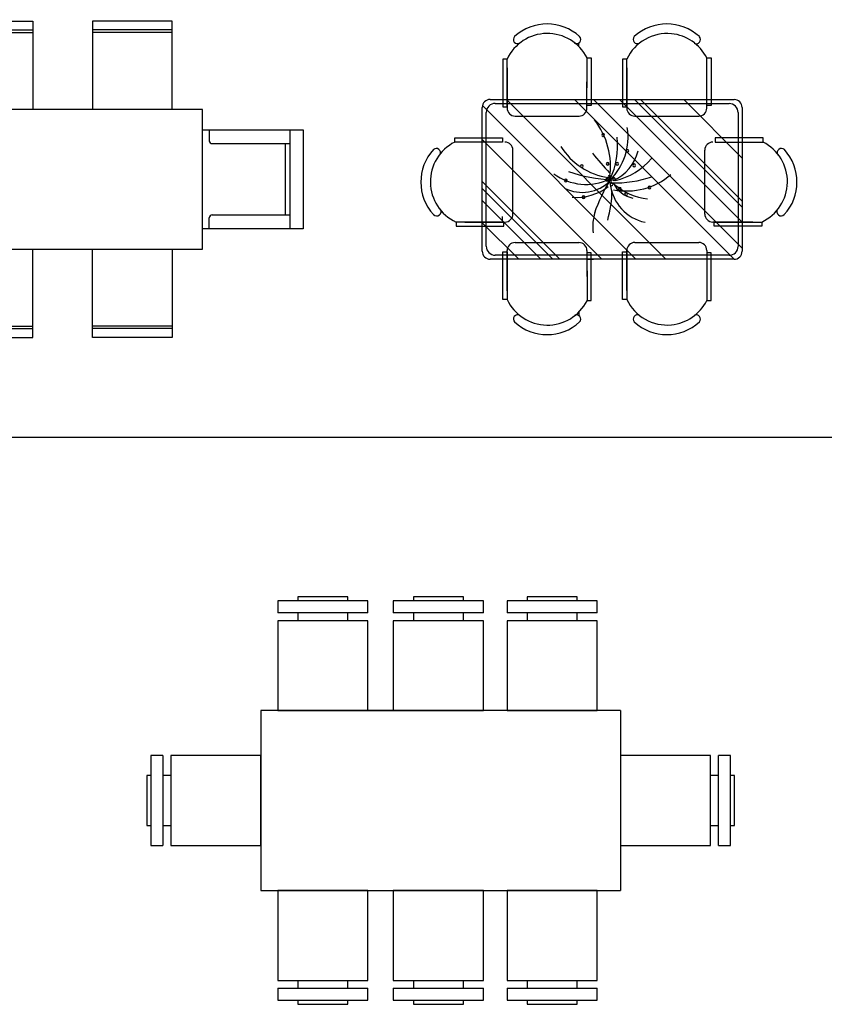
# Model space of a CAD drawing. Units: inches. Extents: x 38074 to 101214, y 18833 to 57379.
# Drawn here: x 46598 to 50623, y 32347 to 37276 of the extents above; entities that cross this region are included whole.
import ezdxf

# ---------------------------------------------------------------- set-up
doc = ezdxf.new("R2010")
doc.units = ezdxf.units.IN
doc.layers.add('L1', color=7, linetype='Continuous')
doc.styles.get("Standard").update_dxf_attribs({"font": 'arial.ttf'})

# ---------------------------------------------------------------- blocks, each defined once
blk = doc.blocks.new('A$C2A521B94')
for p, q in [((-547.8, 0, -342.9), (-547.8, 441.4, -342.9)), ((-547.8, 441.4, -342.9), (-149.9, 441.4, -342.9)), ((-547.8, 397.6, -342.9), (-149.9, 397.6, -342.9)), ((-149.9, 441.4, -342.9), (-149.9, 0, -342.9)), ((547.8, 441.4, -342.9), (149.9, 441.4, -342.9)), ((149.9, 441.4, -342.9), (149.9, 0, -342.9)), ((547.8, 397.6, -342.9), (149.9, 397.6, -342.9)), ((547.8, 0, -342.9), (547.8, 441.4, -342.9)), ((-547.8, 385.3, -342.9), (-149.9, 385.3, -342.9)), ((547.8, 385.3, -342.9), (149.9, 385.3, -342.9)), ((700, 0), (-700, 0)), ((-700, 0), (-700, -700)), ((700, -700), (700, 0)), ((-700, -102.5), (-1203.6, -102.5)), ((-1203.6, -102.5), (-1203.6, -597.5)), ((-1137.1, -102.5), (-1137.1, -597.5)), ((-733.1, -102.5), (-733.1, -157)), ((700, -102.5), (1203.6, -102.5)), ((733.1, -102.5), (733.1, -157)), ((1137.1, -102.5), (1137.1, -597.5)), ((1203.6, -102.5), (1203.6, -597.5)), ((-747.8, -171.7), (-1137.1, -171.7)), ((-1112.7, -171.7), (-1112.7, -528.3)), ((747.8, -171.7), (1137.1, -171.7)), ((1112.7, -171.7), (1112.7, -528.3)), ((-747.8, -528.3), (-1137.1, -528.3)), ((747.8, -528.3), (1137.1, -528.3)), ((-733.1, -597.5), (-733.1, -543)), ((733.1, -597.5), (733.1, -543)), ((-1203.6, -597.5), (-700, -597.5)), ((1203.6, -597.5), (700, -597.5)), ((-700, -700), (700, -700)), ((-547.8, -700, -342.9), (-547.8, -1141.4, -342.9)), ((-149.9, -1141.4, -342.9), (-149.9, -700, -342.9)), ((149.9, -1141.4, -342.9), (149.9, -700, -342.9)), ((547.8, -700, -342.9), (547.8, -1141.4, -342.9)), ((-547.8, -1085.3, -342.9), (-149.9, -1085.3, -342.9)), ((-547.8, -1097.6, -342.9), (-149.9, -1097.6, -342.9)), ((547.8, -1085.3, -342.9), (149.9, -1085.3, -342.9)), ((547.8, -1097.6, -342.9), (149.9, -1097.6, -342.9)), ((-547.8, -1141.4, -342.9), (-149.9, -1141.4, -342.9)), ((547.8, -1141.4, -342.9), (149.9, -1141.4, -342.9))]:
    blk.add_line(p, q)
for centre, start, end in [((-747.8, -157), 270, 0), ((747.8, -157), 180, 270), ((-747.8, -543), 0, 90), ((747.8, -543), 90, 180)]:
    blk.add_arc(centre, 14.7, start, end)
blk = doc.blocks.new('A$C6327331B')
for p, q in [((790.8, 678.3), (790.8, 696.4)), ((790.8, 678.3), (790.8, 696.4)), ((1381.3, 692.8), (1381.3, 686.2)), ((1381.3, 692.8), (1381.3, 686.2)), ((410.1, 615.8), (410, 377)), ((410.1, 615.8), (410, 377)), ((431.6, 615.8), (410.1, 615.8)), ((431.6, 615.8), (410.1, 615.8)), ((431.4, 376.9), (431.6, 615.8)), ((431.4, 376.9), (431.6, 615.8)), ((831.4, 382.9), (831.6, 621.7)), ((831.4, 382.9), (831.6, 621.7)), ((831.6, 621.7), (853, 621.7)), ((831.6, 621.7), (853, 621.7)), ((853, 621.7), (852.9, 382.9)), ((853, 621.7), (852.9, 382.9)), ((1009.3, 615.5), (1009.2, 376.7)), ((1009.3, 615.5), (1009.2, 376.7)), ((1030.7, 615.5), (1009.3, 615.5)), ((1030.7, 615.5), (1009.3, 615.5)), ((1030.6, 376.6), (1030.7, 615.5)), ((1030.6, 376.6), (1030.7, 615.5)), ((1430.6, 382.6), (1430.7, 621.4)), ((1430.6, 382.6), (1430.7, 621.4)), ((1430.7, 621.4), (1452.2, 621.4)), ((1430.7, 621.4), (1452.2, 621.4)), ((1452.2, 621.4), (1452, 382.6)), ((1452.2, 621.4), (1452, 382.6)), ((431.5, 571.8), (431.4, 370.8)), ((431.5, 571.8), (431.4, 370.8)), ((831.4, 370.6), (831.5, 571.6)), ((831.4, 370.6), (831.5, 571.6)), ((1030.7, 571.5), (1030.6, 370.5)), ((1030.7, 571.5), (1030.6, 370.5)), ((1430.6, 370.3), (1430.7, 571.3)), ((1430.6, 370.3), (1430.7, 571.3)), ((347.5, 414), (831.5, 413.8)), ((347.5, 414), (831.5, 413.8)), ((1226.3, -386.4), (428, 414)), ((1226.3, -386.4), (428, 414)), ((1567.1, -386.6), (768.8, 413.8)), ((1567.1, -386.6), (768.8, 413.8)), ((831.5, 413.8), (1567.5, 413.4)), ((1607.1, -331.3), (864.1, 413.8)), ((1607.1, -331.3), (864.1, 413.8)), ((1607.2, -200.8), (994.4, 413.7)), ((1607.2, -200.8), (994.4, 413.7)), ((1009.2, 413.7), (1567.5, 413.4)), ((1607.2, -125.5), (1069.5, 413.7)), ((1607.2, -125.5), (1069.5, 413.7)), ((1607.2, -95.4), (1099.6, 413.6)), ((1607.2, -95.4), (1099.6, 413.6)), ((1607.3, 120.5), (1315.1, 413.5)), ((1607.3, 120.5), (1315.1, 413.5)), ((1415.7, 413.4), (1415.7, 413.5)), ((1415.7, 413.4), (1415.7, 413.5)), ((307.1, -346), (307.5, 374)), ((307.1, -346), (307.5, 374)), ((1075.9, -386.3), (308.5, 383.1)), ((1075.9, -386.3), (308.5, 383.1)), ((327.1, -321), (327.5, 349)), ((372.5, 394), (831.4, 393.8)), ((372.5, 394), (1009.2, 393.7)), ((410, 377), (431.4, 376.9)), ((410, 377), (431.4, 376.9)), ((852.9, 382.9), (831.4, 382.9)), ((852.9, 382.9), (831.4, 382.9)), ((1009.2, 393.7), (1542.5, 393.4)), ((1009.2, 376.7), (1030.6, 376.6)), ((1009.2, 376.7), (1030.6, 376.6)), ((1452, 382.6), (1430.6, 382.6)), ((1452, 382.6), (1430.6, 382.6)), ((1587.5, 348.4), (1587.1, -321.6)), ((1607.5, 373.4), (1607.1, -346.6)), ((1607.5, 373.4), (1607.1, -346.6)), ((471.4, 330.8), (791.4, 330.6)), ((471.4, 330.8), (791.4, 330.6)), ((1070.6, 330.5), (1390.6, 330.3)), ((1070.6, 330.5), (1390.6, 330.3)), ((169.9, 221.5), (408.7, 221.6)), ((169.9, 221.5), (408.7, 221.6)), ((169.9, 200.1), (169.9, 221.5)), ((169.9, 200.1), (169.9, 221.5)), ((408.7, 200.2), (169.9, 200.1)), ((408.7, 200.2), (169.9, 200.1)), ((905.5, -386.3), (307.4, 213.5)), ((905.5, -386.3), (307.4, 213.5)), ((408.7, 221.6), (408.7, 200.2)), ((408.7, 221.6), (408.7, 200.2)), ((1473.3, 221.6), (1473.3, 200.2)), ((1473.3, 221.6), (1473.3, 200.2)), ((1712.1, 221.5), (1473.3, 221.6)), ((1712.1, 221.5), (1473.3, 221.6)), ((1473.3, 200.2), (1712.1, 200.1)), ((1473.3, 200.2), (1712.1, 200.1)), ((1712.1, 200.1), (1712.1, 221.5)), ((1712.1, 200.1), (1712.1, 221.5)), ((461.2, -159.8), (461, 160.2)), ((461.2, -159.8), (461, 160.2)), ((1420.8, -159.8), (1420.9, 160.2)), ((1420.8, -159.8), (1420.9, 160.2)), ((695.1, -386.2), (307.3, 2.7)), ((695.1, -386.2), (307.3, 2.7)), ((44.6, -20.2), (44.5, -20.1)), ((44.6, -20.2), (44.5, -20.1)), ((660, -386.1), (307.3, -32.5)), ((660, -386.1), (307.3, -32.5)), ((1837.4, -20.2), (1837.5, -20.1)), ((1837.4, -20.2), (1837.5, -20.1)), ((599.8, -386.1), (307.2, -92.7)), ((599.8, -386.1), (307.2, -92.7)), ((408.7, -193.6), (408.7, -172.1)), ((408.7, -193.6), (408.7, -172.1)), ((415.1, -199.8), (176.2, -199.9)), ((415.1, -199.8), (176.2, -199.9)), ((176.2, -199.9), (176.2, -221.3)), ((176.2, -199.9), (176.2, -221.3)), ((176.2, -221.3), (415.1, -221.2)), ((176.2, -221.3), (415.1, -221.2)), ((220.2, -199.9), (421.2, -199.8)), ((220.2, -199.9), (421.2, -199.8)), ((489.6, -386), (307.2, -203.2)), ((489.6, -386), (307.2, -203.2)), ((415.1, -221.2), (415.1, -199.8)), ((415.1, -221.2), (415.1, -199.8)), ((1661.8, -199.9), (1460.8, -199.8)), ((1661.8, -199.9), (1460.8, -199.8)), ((1466.9, -221.2), (1466.9, -199.8)), ((1466.9, -221.2), (1466.9, -199.8)), ((1466.9, -199.8), (1705.7, -199.9)), ((1466.9, -199.8), (1705.7, -199.9)), ((1705.7, -221.3), (1466.9, -221.2)), ((1705.7, -221.3), (1466.9, -221.2)), ((1705.7, -199.9), (1705.7, -221.3)), ((1705.7, -199.9), (1705.7, -221.3)), ((431.5, -543.7), (431.4, -342.7)), ((431.5, -543.7), (431.4, -342.7)), ((471.4, -302.7), (791.4, -302.5)), ((471.4, -302.7), (791.4, -302.5)), ((831.4, -342.5), (831.5, -543.5)), ((831.4, -342.5), (831.5, -543.5)), ((1030.7, -543.4), (1030.6, -342.4)), ((1030.7, -543.4), (1030.6, -342.4)), ((1070.6, -302.4), (1390.6, -302.2)), ((1070.6, -302.4), (1390.6, -302.2)), ((1430.6, -342.2), (1430.7, -543.2)), ((1430.6, -342.2), (1430.7, -543.2)), ((1567.1, -386.6), (347.1, -386)), ((1567.1, -386.6), (347.1, -386)), ((1542.1, -366.6), (372.1, -366)), ((410.1, -587.7), (410, -348.9)), ((410.1, -587.7), (410, -348.9)), ((410, -348.9), (431.4, -348.9)), ((410, -348.9), (431.4, -348.9)), ((431.4, -348.9), (431.6, -587.7)), ((431.4, -348.9), (431.6, -587.7)), ((831.4, -354.8), (831.6, -593.6)), ((831.4, -354.8), (831.6, -593.6)), ((852.9, -354.8), (831.4, -354.8)), ((852.9, -354.8), (831.4, -354.8)), ((831.5, -385.7), (864.1, -385.7)), ((831.5, -385.7), (864.1, -385.7)), ((853, -593.6), (852.9, -354.8)), ((853, -593.6), (852.9, -354.8)), ((1009.2, -348.6), (1030.6, -348.5)), ((1009.2, -348.6), (1030.6, -348.5)), ((1009.3, -587.4), (1009.2, -348.6)), ((1009.3, -587.4), (1009.2, -348.6)), ((1030.6, -348.5), (1030.7, -587.4)), ((1030.6, -348.5), (1030.7, -587.4)), ((1415.7, -385.3), (1415.7, -385.4)), ((1415.7, -385.3), (1415.7, -385.4)), ((1430.6, -354.5), (1430.7, -593.3)), ((1430.6, -354.5), (1430.7, -593.3)), ((1452, -354.5), (1430.6, -354.5)), ((1452, -354.5), (1430.6, -354.5)), ((1452.2, -593.3), (1452, -354.5)), ((1452.2, -593.3), (1452, -354.5)), ((431.6, -587.7), (410.1, -587.7)), ((431.6, -587.7), (410.1, -587.7)), ((1030.7, -587.4), (1009.3, -587.4)), ((1030.7, -587.4), (1009.3, -587.4)), ((831.6, -593.6), (853, -593.6)), ((831.6, -593.6), (853, -593.6)), ((1430.7, -593.3), (1452.2, -593.3)), ((1430.7, -593.3), (1452.2, -593.3)), ((790.8, -650.2), (790.8, -668.4)), ((790.8, -650.2), (790.8, -668.4)), ((1381.3, -664.7), (1381.3, -658.1)), ((1381.3, -664.7), (1381.3, -658.1))]:
    blk.add_line(p, q)
for centre, radius, start, end in [((631.5, 550.5), 241.3, 47.4691, 132.4721), ((631.5, 550.5), 241.3, 47.4691, 132.4721), ((1230.7, 550.2), 241.3, 47.4691, 132.4721), ((1230.7, 550.2), 241.3, 47.4691, 132.4721), ((633, 521.6), 222.4, 26.7656, 154.9369), ((633, 521.6), 222.4, 26.7656, 154.9369), ((1232.2, 521.3), 222.4, 84.4265, 154.9369), ((1232.2, 521.3), 222.4, 84.4265, 154.9369), ((1232.2, 521.3), 222.4, 26.7656, 84.4265), ((1232.2, 521.3), 222.4, 26.7656, 84.4265), ((484.3, 714.2), 21.2, 137.6497, 300.3412), ((484.3, 714.2), 21.2, 137.6497, 300.3412), ((779, 714), 21.2, 239.6, 42.2915), ((779, 714), 21.2, 239.6, 42.2915), ((1083.4, 713.9), 21.2, 137.6497, 300.3412), ((1083.4, 713.9), 21.2, 137.6497, 300.3412), ((1378.1, 713.7), 21.2, 239.6, 42.2915), ((1378.1, 713.7), 21.2, 239.6, 42.2915), ((347.5, 374), 40, 89.9706, 179.9706), ((347.5, 374), 40, 89.9706, 179.9706), ((1567.5, 373.4), 40, 359.9706, 89.9706), ((1567.5, 373.4), 40, 359.9706, 89.9706), ((372.5, 349), 45, 89.9706, 179.9706), ((471.4, 370.8), 40, 179.9706, 269.9706), ((471.4, 370.8), 40, 179.9706, 269.9706), ((791.4, 370.6), 40, 269.9706, 359.9706), ((791.4, 370.6), 40, 269.9706, 359.9706), ((1070.6, 370.5), 40, 179.9706, 269.9706), ((1070.6, 370.5), 40, 179.9706, 269.9706), ((1390.6, 370.3), 40, 269.9706, 359.9706), ((1390.6, 370.3), 40, 269.9706, 359.9706), ((1542.5, 348.4), 45, 359.9706, 89.9706), ((574.1, 79.9), 374.6, 351.2496, 38.2333), ((737.8, 225), 299.2, 314.4861, 9.3762), ((270.2, 1.6), 222.4, 116.8244, 244.9957), ((270.2, 1.6), 222.4, 116.8244, 244.9957), ((421, 160.2), 40, 0.0294, 90.0294), ((421, 160.2), 40, 0.0294, 90.0294), ((912.6, 235.7), 6.91, 0, 180), ((912.6, 235.7), 6.91, 180, 0), ((586.4, 182.9), 398.1, 335.0888, 5.9637), ((1460.9, 160.2), 40, 89.9706, 179.9706), ((1460.9, 160.2), 40, 89.9706, 179.9706), ((1611.7, 1.6), 222.4, 295.0043, 63.1756), ((1611.7, 1.6), 222.4, 295.0043, 63.1756), ((241.3, 0.1), 241.3, 137.5279, 222.5309), ((77.6, 147.4), 21.2, 329.6588, 132.3503), ((77.6, 147.4), 21.2, 329.6588, 132.3503), ((983.2, 350.8), 331, 211.315, 262.1378), ((873.8, 207.8), 219.3, 294.0956, 346.2953), ((1033, 155.9), 6.91, 0, 180), ((1033, 155.9), 6.91, 180, 0), ((1804.4, 147.4), 21.2, 47.6497, 210.3412), ((1804.4, 147.4), 21.2, 47.6497, 210.3412), ((1640.7, 0.1), 241.3, 317.4691, 42.4721), ((1640.7, 0.1), 241.3, 317.4691, 42.4721), ((2460.3, 1443.6), 2062.1, 219.0488, 222.6799), ((897.1, 334.6), 335.6, 283.0452, 319.7766), ((985.1, 750.7), 739.8, 250.5249, 267.8244), ((805, 79.9), 6.91, 0, 180), ((805, 79.9), 6.91, 180, 0), ((934.8, 91.3), 6.91, 0, 180), ((934.8, 91.3), 6.91, 180, 0), ((982.3, 91.3), 6.91, 0, 180), ((982.3, 91.3), 6.91, 180, 0), ((1067.8, 83.7), 6.91, 0, 180), ((1067.8, 83.7), 6.91, 180, 0), ((826.9, 258.5), 270.1, 233.3231, 295.7633), ((725.8, 7.7), 6.91, 0, 180), ((725.8, 7.7), 6.91, 180, 0), ((807.8, 143), 194.5, 242.9909, 315.9102), ((1747.6, -469.5), 933.6, 148.9873, 160.361), ((931.7, 11.5), 6.91, 0, 180), ((931.7, 11.5), 6.91, 180, 0), ((944.3, 26.7), 6.91, 0, 180), ((944.3, 26.7), 6.91, 180, 0), ((947.5, 3.9), 6.91, 0, 180), ((947.5, 3.9), 6.91, 180, 0), ((970.7, 574.8), 578.8, 268.3286, 288.729), ((966.5, 15.3), 6.91, 0, 180), ((966.5, 15.3), 6.91, 180, 0), ((1030.3, 292.7), 337.4, 258.5516, 310.9815), ((776.7, 191.6), 268.2, 265.8741, 306.9558), ((392.7, -33), 564.4, 343.8561, 359.1105), ((953.8, -11.3), 6.91, 0, 180), ((953.8, -11.3), 6.91, 180, 0), ((1167.7, 15.7), 221.9, 186.9904, 258.0284), ((1090.6, 62.7), 145.4, 208.8901, 258.4579), ((1166.2, 212.9), 298.2, 228.7581, 263.8624), ((995, -34.1), 6.91, 0, 180), ((995, -34.1), 6.91, 180, 0), ((1143.8, -26.5), 6.91, 0, 180), ((1143.8, -26.5), 6.91, 180, 0), ((814.5, -75.9), 6.91, 0, 180), ((814.5, -75.9), 6.91, 180, 0), ((1026.7, -60.7), 6.91, 0, 180), ((1026.7, -60.7), 6.91, 180, 0), ((79, -146.7), 22.5, 226.3776, 29.8882), ((79, -146.7), 22.5, 226.3776, 29.8882), ((1803, -146.7), 22.5, 150.1118, 313.6224), ((1803, -146.7), 22.5, 150.1118, 313.6224), ((421.2, -159.8), 40, 270.0294, 0.0294), ((421.2, -159.8), 40, 270.0294, 0.0294), ((1112.9, -226), 252.6, 162.9456, 186.4814), ((1460.8, -159.8), 40, 179.9706, 269.9706), ((1460.8, -159.8), 40, 179.9706, 269.9706), ((372.1, -321), 45, 179.9706, 269.9706), ((471.4, -342.7), 40, 90.0294, 180.0294), ((471.4, -342.7), 40, 90.0294, 180.0294), ((791.4, -342.5), 40, 0.0294, 90.0294), ((791.4, -342.5), 40, 0.0294, 90.0294), ((1070.6, -342.4), 40, 90.0294, 180.0294), ((1070.6, -342.4), 40, 90.0294, 180.0294), ((1390.6, -342.2), 40, 0.0294, 90.0294), ((1390.6, -342.2), 40, 0.0294, 90.0294), ((1542.1, -321.6), 45, 269.9706, 359.9706), ((347.1, -346), 40, 179.9706, 269.9706), ((347.1, -346), 40, 179.9706, 269.9706), ((1567.1, -346.6), 40, 269.9706, 359.9706), ((1567.1, -346.6), 40, 269.9706, 359.9706), ((633, -493.5), 222.4, 205.0631, 333.2344), ((633, -493.5), 222.4, 205.0631, 333.2344), ((1232.2, -493.2), 222.4, 205.0631, 275.5735), ((1232.2, -493.2), 222.4, 205.0631, 275.5735), ((1232.2, -493.2), 222.4, 275.5735, 333.2344), ((1232.2, -493.2), 222.4, 275.5735, 333.2344), ((484.3, -686.1), 21.2, 59.6588, 222.3503), ((484.3, -686.1), 21.2, 59.6588, 222.3503), ((779, -686), 21.2, 317.7085, 120.4), ((779, -686), 21.2, 317.7085, 120.4), ((1083.4, -685.8), 21.2, 59.6588, 222.3503), ((1083.4, -685.8), 21.2, 59.6588, 222.3503), ((1378.1, -685.6), 21.2, 317.7085, 120.4), ((1378.1, -685.6), 21.2, 317.7085, 120.4), ((631.5, -522.4), 241.3, 227.5279, 312.5309), ((631.5, -522.4), 241.3, 227.5279, 312.5309), ((1230.7, -522.1), 241.3, 227.5279, 312.5309), ((1230.7, -522.1), 241.3, 227.5279, 312.5309)]:
    blk.add_arc(centre, radius, start, end)
at = {"width": 0.8, "flags": 9}
for tag in ['XSIZE', 'YSIZE']:
    blk.add_attdef(tag, (945.2, 11.4), '', height=0.23, rotation=180, dxfattribs=at)
blk = doc.blocks.new('A$C4C0603CD')
for p, q in [((1.0061, 2.04), (0.7561, 2.04)), ((0.7561, 2.04), (0.7561, 2.02)), ((1.0061, 2.02), (1.0061, 2.04)), ((1.5844, 2.04), (1.3344, 2.04)), ((1.3344, 2.04), (1.3344, 2.02)), ((1.5844, 2.02), (1.5844, 2.04)), ((2.1522, 2.04), (1.9022, 2.04)), ((1.9022, 2.04), (1.9022, 2.02)), ((2.1522, 2.02), (2.1522, 2.04)), ((1.1061, 2.02), (0.6561, 2.02)), ((0.6561, 2.02), (0.6561, 1.96)), ((1.1061, 1.96), (1.1061, 2.02)), ((1.2322, 2.02), (1.2321, 1.96)), ((1.6844, 2.02), (1.2322, 2.02)), ((1.6844, 1.96), (1.6844, 2.02)), ((1.8022, 2.02), (1.8022, 1.96)), ((2.2522, 2.02), (1.8022, 2.02)), ((2.2522, 1.96), (2.2522, 2.02)), ((1.1061, 1.96), (0.6561, 1.96)), ((0.7561, 1.96), (0.7561, 1.92)), ((1.0061, 1.92), (1.0061, 1.96)), ((1.6844, 1.96), (1.2321, 1.96)), ((1.3344, 1.96), (1.3344, 1.92)), ((1.5844, 1.92), (1.5844, 1.96)), ((2.2522, 1.96), (1.8022, 1.96)), ((1.9022, 1.96), (1.9022, 1.92)), ((2.1522, 1.92), (2.1522, 1.96)), ((0.6561, 1.92), (0.6561, 1.47)), ((1.1061, 1.92), (0.6561, 1.92)), ((1.1061, 1.47), (1.1061, 1.92)), ((1.2322, 1.92), (1.2321, 1.47)), ((1.6844, 1.92), (1.2321, 1.92)), ((1.6844, 1.47), (1.6844, 1.92)), ((1.8022, 1.92), (1.8022, 1.47)), ((2.2522, 1.92), (1.8022, 1.92)), ((2.2522, 1.47), (2.2522, 1.92)), ((0.57, 1.47), (0.57, 0.57)), ((2.37, 1.47), (0.57, 1.47)), ((0.6561, 1.47), (1.1061, 1.47)), ((1.1071, 1.47), (1.6844, 1.47)), ((1.8022, 1.47), (2.2522, 1.47)), ((2.37, 1.47), (2.37, 0.57)), ((0.02, 1.245), (0.02, 0.795)), ((0.08, 1.245), (0.02, 1.245)), ((0.08, 1.245), (0.08, 0.795)), ((0.12, 1.245), (0.12, 0.795)), ((0.57, 1.245), (0.12, 1.245)), ((0.57, 0.795), (0.57, 1.245)), ((2.37, 1.245), (2.37, 0.795)), ((2.82, 1.245), (2.37, 1.245)), ((2.82, 0.795), (2.82, 1.245)), ((2.86, 0.795), (2.86, 1.245)), ((2.92, 1.245), (2.86, 1.245)), ((2.92, 0.795), (2.92, 1.245)), ((0, 1.145), (0, 0.895)), ((0.02, 1.145), (0, 1.145)), ((0.12, 1.145), (0.08, 1.145)), ((2.86, 1.145), (2.82, 1.145)), ((2.94, 1.145), (2.92, 1.145)), ((2.94, 0.895), (2.94, 1.145)), ((0, 0.895), (0.02, 0.895)), ((0.08, 0.895), (0.12, 0.895)), ((2.82, 0.895), (2.86, 0.895)), ((2.92, 0.895), (2.94, 0.895)), ((0.02, 0.795), (0.08, 0.795)), ((0.12, 0.795), (0.57, 0.795)), ((2.37, 0.795), (2.82, 0.795)), ((2.86, 0.795), (2.92, 0.795)), ((0.57, 0.57), (2.37, 0.57)), ((1.1061, 0.57), (0.6561, 0.57)), ((0.6561, 0.57), (0.6561, 0.12)), ((1.1061, 0.12), (1.1061, 0.57)), ((1.2322, 0.57), (1.2321, 0.12)), ((1.6844, 0.57), (1.2322, 0.57)), ((1.6844, 0.12), (1.6844, 0.57)), ((2.2522, 0.57), (1.8022, 0.57)), ((1.8022, 0.57), (1.8022, 0.12)), ((2.2522, 0.12), (2.2522, 0.57)), ((0.6561, 0.12), (1.1061, 0.12)), ((0.7561, 0.12), (0.7561, 0.08)), ((1.0061, 0.08), (1.0061, 0.12)), ((1.2321, 0.12), (1.6844, 0.12)), ((1.3344, 0.12), (1.3344, 0.08)), ((1.5844, 0.08), (1.5844, 0.12)), ((1.8022, 0.12), (2.2522, 0.12)), ((1.9022, 0.12), (1.9022, 0.08)), ((2.1522, 0.08), (2.1522, 0.12)), ((0.6561, 0.08), (1.1061, 0.08)), ((0.6561, 0.08), (0.6561, 0.02)), ((1.1061, 0.02), (1.1061, 0.08)), ((1.2321, 0.08), (1.2322, 0.02)), ((1.2322, 0.08), (1.6844, 0.08)), ((1.6844, 0.02), (1.6844, 0.08)), ((1.8022, 0.08), (2.2522, 0.08)), ((1.8022, 0.08), (1.8022, 0.02)), ((2.2522, 0.02), (2.2522, 0.08)), ((0.6561, 0.02), (1.1061, 0.02)), ((0.7561, 0.02), (0.7561, 0)), ((0.7561, 0), (1.0061, 0)), ((1.0061, 0), (1.0061, 0.02)), ((1.2322, 0.02), (1.6844, 0.02)), ((1.3344, 0.02), (1.3344, 0)), ((1.3344, 0), (1.5844, 0)), ((1.5844, 0), (1.5844, 0.02)), ((1.8022, 0.02), (2.2522, 0.02)), ((1.9022, 0.02), (1.9022, 0)), ((1.9022, 0), (2.1522, 0)), ((2.1522, 0), (2.1522, 0.02))]:
    blk.add_line(p, q)
blk = doc.blocks.new('FORMAT')
at = {"color": 155, "true_color": 0x546d8e}
blk.add_line((41802.8, 35185.9), (101214, 35185.9), dxfattribs=at)

msp = doc.modelspace()

# ---------------------------------------------------------------- block references
for name, p in [('A$C2A521B94', (46813, 36826.9)), ('A$C6327331B', (48604.7, 36462.8))]:
    msp.add_blockref(name, p)
at = {"xscale": 1000, "yscale": 1000, "zscale": 1000}
msp.add_blockref('A$C4C0603CD', (47234, 32346.7), dxfattribs=at)
at = {"layer": 'L1'}
msp.add_blockref('FORMAT', (0, 0), dxfattribs=at)

doc.saveas('drawing.dxf')
